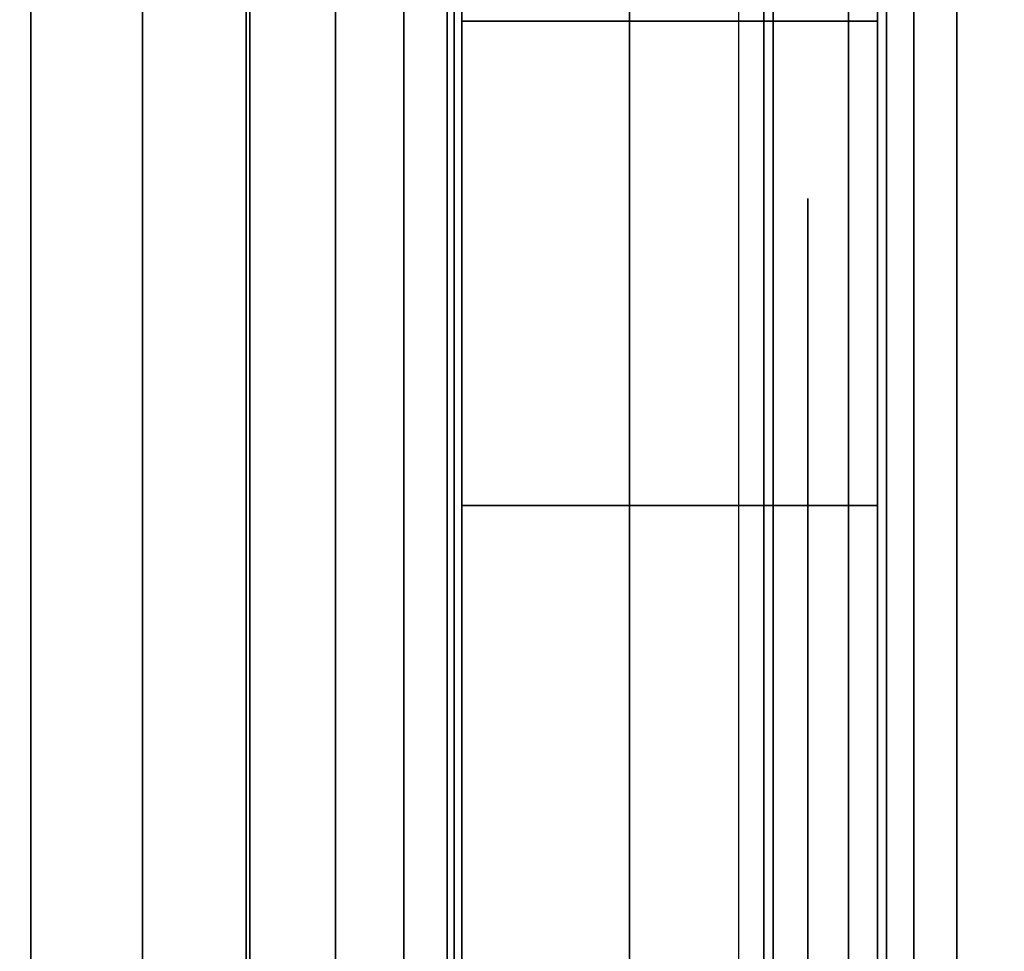
# Model space of a CAD drawing. Units: inches. Extents: x -0.2 to 30, y -14 to 0.
# Drawn here: x 29.1 to 29.2, y -2.5 to -2.4 of the extents above; entities that cross this region are included whole.
import ezdxf

# ---------------------------------------------------------------- set-up
doc = ezdxf.new("R2010")
doc.units = ezdxf.units.IN
doc.header["$MEASUREMENT"] = 0
for name, color, linetype in [('A-FURN-3-STOR-LWR-WD-BTTM-SRFC-HORZ', 255, 'Continuous'), ('A-FURN-3-STOR-LWR-WD-SDPNL-CORE', 33, 'Continuous'), ('A-FURN-3-STOR-LWR-WD-SDPNL-EDGE-HORZ', 255, 'Continuous'), ('A-FURN-3-STOR-LWR-WD-SDPNL-HOLE', 250, 'Continuous'), ('A-FURN-3-STOR-LWR-WD-SDPNL-SRFC-VERT', 255, 'Continuous'), ('A-FURN-3-STOR-LWR-WD-SHLF-HRDWR', 253, 'Continuous'), ('A-FURN-3-STOR-LWR-WD-SHLF-SRFC-HORZ', 255, 'Continuous'), ('A-FURN-3-STOR-LWR-WD-TOP-SRFC-HORZ', 255, 'Continuous')]:
    doc.layers.add(name, color=color, linetype=linetype)

msp = doc.modelspace()

# ---------------------------------------------------------------- linework, layer by layer
at = {"layer": 'A-FURN-3-STOR-LWR-WD-BTTM-SRFC-HORZ'}
for points in [[(0.789, -0.828, 5.527), (0.789, -13.804, 5.527), (29.211, -13.804, 5.527), (29.211, -0.828, 5.527)], [(0.809, -13.784, 2.777), (0.809, -0.848, 2.777), (29.191, -0.848, 2.777), (29.191, -13.784, 2.777)]]:
    msp.add_3dface(points, dxfattribs=at)
at = {"layer": 'A-FURN-3-STOR-LWR-WD-SDPNL-CORE'}
msp.add_3dface([(29.211, -13.85442, 67), (29.961, -13.85442, 67), (29.961, -0.078, 67), (29.211, -0.078, 67)], dxfattribs=at)
at = {"layer": 'A-FURN-3-STOR-LWR-WD-SDPNL-HOLE'}
for points, invisible_edges in [([(29.201, -2.42089, 12.67863), (29.201, -2.42491, 12.64806), (29.201, -2.42491, 12.7092), (29.201, -2.42089, 12.67863)], 2), ([(29.201, -2.42089, 13.93847), (29.201, -2.42491, 13.9079), (29.201, -2.42491, 13.96904), (29.201, -2.42089, 13.93847)], 2), ([(29.201, -2.42089, 15.19831), (29.201, -2.42491, 15.16775), (29.201, -2.42491, 15.22888), (29.201, -2.42089, 15.19831)], 2), ([(29.201, -2.42089, 16.45816), (29.201, -2.42491, 16.42759), (29.201, -2.42491, 16.48873), (29.201, -2.42089, 16.45816)], 2), ([(29.201, -2.42089, 17.718), (29.201, -2.42491, 17.68743), (29.201, -2.42491, 17.74857), (29.201, -2.42089, 17.718)], 2), ([(29.201, -2.42089, 18.97784), (29.201, -2.42491, 18.94727), (29.201, -2.42491, 19.00841), (29.201, -2.42089, 18.97784)], 2), ([(29.201, -2.42089, 20.23769), (29.201, -2.42491, 20.20712), (29.201, -2.42491, 20.26825), (29.201, -2.42089, 20.23769)], 2), ([(29.201, -2.42089, 21.49753), (29.201, -2.42491, 21.46696), (29.201, -2.42491, 21.5281), (29.201, -2.42089, 21.49753)], 2), ([(29.201, -2.42089, 22.75737), (29.201, -2.42491, 22.7268), (29.201, -2.42491, 22.78794), (29.201, -2.42089, 22.75737)], 2), ([(29.201, -2.42089, 28.94916), (29.201, -2.42491, 28.91859), (29.201, -2.42491, 28.97973), (29.201, -2.42089, 28.94916)], 2), ([(29.201, -2.42089, 30.209), (29.201, -2.42491, 30.17843), (29.201, -2.42491, 30.23957), (29.201, -2.42089, 30.209)], 2), ([(29.201, -2.42089, 31.46884), (29.201, -2.42491, 31.43827), (29.201, -2.42491, 31.49941), (29.201, -2.42089, 31.46884)], 2), ([(29.201, -2.42089, 32.72869), (29.201, -2.42491, 32.69812), (29.201, -2.42491, 32.75925), (29.201, -2.42089, 32.72869)], 2), ([(29.201, -2.42089, 33.98853), (29.201, -2.42491, 33.95796), (29.201, -2.42491, 34.0191), (29.201, -2.42089, 33.98853)], 2), ([(29.201, -2.42089, 35.24837), (29.201, -2.42491, 35.2178), (29.201, -2.42491, 35.27894), (29.201, -2.42089, 35.24837)], 2), ([(29.201, -2.42089, 50.15163), (29.201, -2.42491, 50.12106), (29.201, -2.42491, 50.1822), (29.201, -2.42089, 50.15163)], 2), ([(29.201, -2.42089, 51.41147), (29.201, -2.42491, 51.3809), (29.201, -2.42491, 51.44204), (29.201, -2.42089, 51.41147)], 2), ([(29.201, -2.42089, 52.67131), (29.201, -2.42491, 52.64075), (29.201, -2.42491, 52.70188), (29.201, -2.42089, 52.67131)], 2), ([(29.201, -2.42089, 53.93116), (29.201, -2.42491, 53.90059), (29.201, -2.42491, 53.96173), (29.201, -2.42089, 53.93116)], 2), ([(29.201, -2.42089, 55.191), (29.201, -2.42491, 55.16043), (29.201, -2.42491, 55.22157), (29.201, -2.42089, 55.191)], 2), ([(29.201, -2.42089, 56.45084), (29.201, -2.42491, 56.42027), (29.201, -2.42491, 56.48141), (29.201, -2.42089, 56.45084)], 2), ([(29.201, -2.42089, 57.71069), (29.201, -2.42491, 57.68012), (29.201, -2.42491, 57.74125), (29.201, -2.42089, 57.71069)], 2), ([(29.201, -2.42089, 58.97053), (29.201, -2.42491, 58.93996), (29.201, -2.42491, 59.0011), (29.201, -2.42089, 58.97053)], 2), ([(29.201, -2.42089, 60.23037), (29.201, -2.42491, 60.1998), (29.201, -2.42491, 60.26094), (29.201, -2.42089, 60.23037)], 2), ([(29.201, -2.42491, 12.64806), (29.201, -2.43671, 12.61957), (29.201, -2.43671, 12.73769), (29.201, -2.42491, 12.7092)], 10), ([(29.201, -2.42491, 13.9079), (29.201, -2.43671, 13.87942), (29.201, -2.43671, 13.99753), (29.201, -2.42491, 13.96904)], 10), ([(29.201, -2.42491, 15.16775), (29.201, -2.43671, 15.13926), (29.201, -2.43671, 15.25737), (29.201, -2.42491, 15.22888)], 10), ([(29.201, -2.42491, 16.42759), (29.201, -2.43671, 16.3991), (29.201, -2.43671, 16.51721), (29.201, -2.42491, 16.48873)], 10), ([(29.201, -2.42491, 17.68743), (29.201, -2.43671, 17.65894), (29.201, -2.43671, 17.77706), (29.201, -2.42491, 17.74857)], 10), ([(29.201, -2.42491, 18.94727), (29.201, -2.43671, 18.91879), (29.201, -2.43671, 19.0369), (29.201, -2.42491, 19.00841)], 10), ([(29.201, -2.42491, 20.20712), (29.201, -2.43671, 20.17863), (29.201, -2.43671, 20.29674), (29.201, -2.42491, 20.26825)], 10), ([(29.201, -2.42491, 21.46696), (29.201, -2.43671, 21.43847), (29.201, -2.43671, 21.55658), (29.201, -2.42491, 21.5281)], 10), ([(29.201, -2.42491, 22.7268), (29.201, -2.43671, 22.69831), (29.201, -2.43671, 22.81643), (29.201, -2.42491, 22.78794)], 10), ([(29.201, -2.42491, 28.91859), (29.201, -2.43671, 28.8901), (29.201, -2.43671, 29.00821), (29.201, -2.42491, 28.97973)], 10), ([(29.201, -2.42491, 30.17843), (29.201, -2.43671, 30.14994), (29.201, -2.43671, 30.26806), (29.201, -2.42491, 30.23957)], 10), ([(29.201, -2.42491, 31.43827), (29.201, -2.43671, 31.40979), (29.201, -2.43671, 31.5279), (29.201, -2.42491, 31.49941)], 10), ([(29.201, -2.42491, 32.69812), (29.201, -2.43671, 32.66963), (29.201, -2.43671, 32.78774), (29.201, -2.42491, 32.75925)], 10), ([(29.201, -2.42491, 33.95796), (29.201, -2.43671, 33.92947), (29.201, -2.43671, 34.04758), (29.201, -2.42491, 34.0191)], 10), ([(29.201, -2.42491, 35.2178), (29.201, -2.43671, 35.18931), (29.201, -2.43671, 35.30743), (29.201, -2.42491, 35.27894)], 10), ([(29.201, -2.42491, 50.12106), (29.201, -2.43671, 50.09257), (29.201, -2.43671, 50.21069), (29.201, -2.42491, 50.1822)], 10), ([(29.201, -2.42491, 51.3809), (29.201, -2.43671, 51.35242), (29.201, -2.43671, 51.47053), (29.201, -2.42491, 51.44204)], 10), ([(29.201, -2.42491, 52.64075), (29.201, -2.43671, 52.61226), (29.201, -2.43671, 52.73037), (29.201, -2.42491, 52.70188)], 10), ([(29.201, -2.42491, 53.90059), (29.201, -2.43671, 53.8721), (29.201, -2.43671, 53.99021), (29.201, -2.42491, 53.96173)], 10), ([(29.201, -2.42491, 55.16043), (29.201, -2.43671, 55.13194), (29.201, -2.43671, 55.25006), (29.201, -2.42491, 55.22157)], 10), ([(29.201, -2.42491, 56.42027), (29.201, -2.43671, 56.39179), (29.201, -2.43671, 56.5099), (29.201, -2.42491, 56.48141)], 10), ([(29.201, -2.42491, 57.68012), (29.201, -2.43671, 57.65163), (29.201, -2.43671, 57.76974), (29.201, -2.42491, 57.74125)], 10), ([(29.201, -2.42491, 58.93996), (29.201, -2.43671, 58.91147), (29.201, -2.43671, 59.02958), (29.201, -2.42491, 59.0011)], 10), ([(29.201, -2.42491, 60.1998), (29.201, -2.43671, 60.17131), (29.201, -2.43671, 60.28943), (29.201, -2.42491, 60.26094)], 10), ([(29.201, -2.43671, 12.61957), (29.201, -2.45548, 12.59511), (29.201, -2.45548, 12.76215), (29.201, -2.43671, 12.73769)], 10), ([(29.201, -2.43671, 13.87942), (29.201, -2.45548, 13.85496), (29.201, -2.45548, 14.02199), (29.201, -2.43671, 13.99753)], 10), ([(29.201, -2.43671, 15.13926), (29.201, -2.45548, 15.1148), (29.201, -2.45548, 15.28183), (29.201, -2.43671, 15.25737)], 10), ([(29.201, -2.43671, 16.3991), (29.201, -2.45548, 16.37464), (29.201, -2.45548, 16.54167), (29.201, -2.43671, 16.51721)], 10), ([(29.201, -2.43671, 17.65894), (29.201, -2.45548, 17.63448), (29.201, -2.45548, 17.80152), (29.201, -2.43671, 17.77706)], 10), ([(29.201, -2.43671, 18.91879), (29.201, -2.45548, 18.89433), (29.201, -2.45548, 19.06136), (29.201, -2.43671, 19.0369)], 10), ([(29.201, -2.43671, 20.17863), (29.201, -2.45548, 20.15417), (29.201, -2.45548, 20.3212), (29.201, -2.43671, 20.29674)], 10), ([(29.201, -2.43671, 21.43847), (29.201, -2.45548, 21.41401), (29.201, -2.45548, 21.58104), (29.201, -2.43671, 21.55658)], 10), ([(29.201, -2.43671, 22.69831), (29.201, -2.45548, 22.67385), (29.201, -2.45548, 22.84089), (29.201, -2.43671, 22.81643)], 10), ([(29.201, -2.43671, 28.8901), (29.201, -2.45548, 28.86564), (29.201, -2.45548, 29.03267), (29.201, -2.43671, 29.00821)], 10), ([(29.201, -2.43671, 30.14994), (29.201, -2.45548, 30.12548), (29.201, -2.45548, 30.29252), (29.201, -2.43671, 30.26806)], 10), ([(29.201, -2.43671, 31.40979), (29.201, -2.45548, 31.38533), (29.201, -2.45548, 31.55236), (29.201, -2.43671, 31.5279)], 10), ([(29.201, -2.43671, 32.66963), (29.201, -2.45548, 32.64517), (29.201, -2.45548, 32.8122), (29.201, -2.43671, 32.78774)], 10), ([(29.201, -2.43671, 33.92947), (29.201, -2.45548, 33.90501), (29.201, -2.45548, 34.07204), (29.201, -2.43671, 34.04758)], 10), ([(29.201, -2.43671, 35.18931), (29.201, -2.45548, 35.16485), (29.201, -2.45548, 35.33189), (29.201, -2.43671, 35.30743)], 10), ([(29.201, -2.43671, 50.09257), (29.201, -2.45548, 50.06811), (29.201, -2.45548, 50.23515), (29.201, -2.43671, 50.21069)], 10), ([(29.201, -2.43671, 51.35242), (29.201, -2.45548, 51.32796), (29.201, -2.45548, 51.49499), (29.201, -2.43671, 51.47053)], 10), ([(29.201, -2.43671, 52.61226), (29.201, -2.45548, 52.5878), (29.201, -2.45548, 52.75483), (29.201, -2.43671, 52.73037)], 10), ([(29.201, -2.43671, 53.8721), (29.201, -2.45548, 53.84764), (29.201, -2.45548, 54.01467), (29.201, -2.43671, 53.99021)], 10), ([(29.201, -2.43671, 55.13194), (29.201, -2.45548, 55.10748), (29.201, -2.45548, 55.27452), (29.201, -2.43671, 55.25006)], 10), ([(29.201, -2.43671, 56.39179), (29.201, -2.45548, 56.36733), (29.201, -2.45548, 56.53436), (29.201, -2.43671, 56.5099)], 10), ([(29.201, -2.43671, 57.65163), (29.201, -2.45548, 57.62717), (29.201, -2.45548, 57.7942), (29.201, -2.43671, 57.76974)], 10), ([(29.201, -2.43671, 58.91147), (29.201, -2.45548, 58.88701), (29.201, -2.45548, 59.05404), (29.201, -2.43671, 59.02958)], 10), ([(29.201, -2.43671, 60.17131), (29.201, -2.45548, 60.14685), (29.201, -2.45548, 60.31389), (29.201, -2.43671, 60.28943)], 10), ([(29.201, -2.45548, 12.59511), (29.201, -2.47994, 12.57634), (29.201, -2.47994, 12.78092), (29.201, -2.45548, 12.76215)], 10), ([(29.201, -2.45548, 13.85496), (29.201, -2.47994, 13.83619), (29.201, -2.47994, 14.04076), (29.201, -2.45548, 14.02199)], 10), ([(29.201, -2.45548, 15.1148), (29.201, -2.47994, 15.09603), (29.201, -2.47994, 15.3006), (29.201, -2.45548, 15.28183)], 10), ([(29.201, -2.45548, 16.37464), (29.201, -2.47994, 16.35587), (29.201, -2.47994, 16.56044), (29.201, -2.45548, 16.54167)], 10), ([(29.201, -2.45548, 17.63448), (29.201, -2.47994, 17.61571), (29.201, -2.47994, 17.82029), (29.201, -2.45548, 17.80152)], 10), ([(29.201, -2.45548, 18.89433), (29.201, -2.47994, 18.87556), (29.201, -2.47994, 19.08013), (29.201, -2.45548, 19.06136)], 10), ([(29.201, -2.45548, 20.15417), (29.201, -2.47994, 20.1354), (29.201, -2.47994, 20.33997), (29.201, -2.45548, 20.3212)], 10), ([(29.201, -2.45548, 21.41401), (29.201, -2.47994, 21.39524), (29.201, -2.47994, 21.59981), (29.201, -2.45548, 21.58104)], 10), ([(29.201, -2.45548, 22.67385), (29.201, -2.47994, 22.65508), (29.201, -2.47994, 22.85966), (29.201, -2.45548, 22.84089)], 10), ([(29.201, -2.45548, 28.86564), (29.201, -2.47994, 28.84687), (29.201, -2.47994, 29.05144), (29.201, -2.45548, 29.03267)], 10), ([(29.201, -2.45548, 30.12548), (29.201, -2.47994, 30.10671), (29.201, -2.47994, 30.31129), (29.201, -2.45548, 30.29252)], 10), ([(29.201, -2.45548, 31.38533), (29.201, -2.47994, 31.36656), (29.201, -2.47994, 31.57113), (29.201, -2.45548, 31.55236)], 10), ([(29.201, -2.45548, 32.64517), (29.201, -2.47994, 32.6264), (29.201, -2.47994, 32.83097), (29.201, -2.45548, 32.8122)], 10), ([(29.201, -2.45548, 33.90501), (29.201, -2.47994, 33.88624), (29.201, -2.47994, 34.09081), (29.201, -2.45548, 34.07204)], 10), ([(29.201, -2.45548, 35.16485), (29.201, -2.47994, 35.14608), (29.201, -2.47994, 35.35066), (29.201, -2.45548, 35.33189)], 10), ([(29.201, -2.45548, 50.06811), (29.201, -2.47994, 50.04934), (29.201, -2.47994, 50.25392), (29.201, -2.45548, 50.23515)], 10), ([(29.201, -2.45548, 51.32796), (29.201, -2.47994, 51.30919), (29.201, -2.47994, 51.51376), (29.201, -2.45548, 51.49499)], 10), ([(29.201, -2.45548, 52.5878), (29.201, -2.47994, 52.56903), (29.201, -2.47994, 52.7736), (29.201, -2.45548, 52.75483)], 10), ([(29.201, -2.45548, 53.84764), (29.201, -2.47994, 53.82887), (29.201, -2.47994, 54.03344), (29.201, -2.45548, 54.01467)], 10), ([(29.201, -2.45548, 55.10748), (29.201, -2.47994, 55.08871), (29.201, -2.47994, 55.29329), (29.201, -2.45548, 55.27452)], 10), ([(29.201, -2.45548, 56.36733), (29.201, -2.47994, 56.34856), (29.201, -2.47994, 56.55313), (29.201, -2.45548, 56.53436)], 10), ([(29.201, -2.45548, 57.62717), (29.201, -2.47994, 57.6084), (29.201, -2.47994, 57.81297), (29.201, -2.45548, 57.7942)], 10), ([(29.201, -2.45548, 58.88701), (29.201, -2.47994, 58.86824), (29.201, -2.47994, 59.07281), (29.201, -2.45548, 59.05404)], 10), ([(29.201, -2.45548, 60.14685), (29.201, -2.47994, 60.12808), (29.201, -2.47994, 60.33266), (29.201, -2.45548, 60.31389)], 10), ([(29.201, -2.47994, 12.57634), (29.201, -2.50843, 12.56454), (29.201, -2.50843, 12.79272), (29.201, -2.47994, 12.78092)], 10), ([(29.201, -2.47994, 13.83619), (29.201, -2.50843, 13.82439), (29.201, -2.50843, 14.05256), (29.201, -2.47994, 14.04076)], 10), ([(29.201, -2.47994, 15.09603), (29.201, -2.50843, 15.08423), (29.201, -2.50843, 15.3124), (29.201, -2.47994, 15.3006)], 10), ([(29.201, -2.47994, 16.35587), (29.201, -2.50843, 16.34407), (29.201, -2.50843, 16.57224), (29.201, -2.47994, 16.56044)], 10), ([(29.201, -2.47994, 17.61571), (29.201, -2.50843, 17.60391), (29.201, -2.50843, 17.83209), (29.201, -2.47994, 17.82029)], 10), ([(29.201, -2.47994, 18.87556), (29.201, -2.50843, 18.86376), (29.201, -2.50843, 19.09193), (29.201, -2.47994, 19.08013)], 10), ([(29.201, -2.47994, 20.1354), (29.201, -2.50843, 20.1236), (29.201, -2.50843, 20.35177), (29.201, -2.47994, 20.33997)], 10), ([(29.201, -2.47994, 21.39524), (29.201, -2.50843, 21.38344), (29.201, -2.50843, 21.61161), (29.201, -2.47994, 21.59981)], 10), ([(29.201, -2.47994, 22.65508), (29.201, -2.50843, 22.64328), (29.201, -2.50843, 22.87146), (29.201, -2.47994, 22.85966)], 10), ([(29.201, -2.47994, 28.84687), (29.201, -2.50843, 28.83507), (29.201, -2.50843, 29.06324), (29.201, -2.47994, 29.05144)], 10), ([(29.201, -2.47994, 30.10671), (29.201, -2.50843, 30.09491), (29.201, -2.50843, 30.32309), (29.201, -2.47994, 30.31129)], 10), ([(29.201, -2.47994, 31.36656), (29.201, -2.50843, 31.35476), (29.201, -2.50843, 31.58293), (29.201, -2.47994, 31.57113)], 10), ([(29.201, -2.47994, 32.6264), (29.201, -2.50843, 32.6146), (29.201, -2.50843, 32.84277), (29.201, -2.47994, 32.83097)], 10), ([(29.201, -2.47994, 33.88624), (29.201, -2.50843, 33.87444), (29.201, -2.50843, 34.10261), (29.201, -2.47994, 34.09081)], 10), ([(29.201, -2.47994, 35.14608), (29.201, -2.50843, 35.13428), (29.201, -2.50843, 35.36246), (29.201, -2.47994, 35.35066)], 10), ([(29.201, -2.47994, 50.04934), (29.201, -2.50843, 50.03754), (29.201, -2.50843, 50.26572), (29.201, -2.47994, 50.25392)], 10), ([(29.201, -2.47994, 51.30919), (29.201, -2.50843, 51.29739), (29.201, -2.50843, 51.52556), (29.201, -2.47994, 51.51376)], 10), ([(29.201, -2.47994, 52.56903), (29.201, -2.50843, 52.55723), (29.201, -2.50843, 52.7854), (29.201, -2.47994, 52.7736)], 10), ([(29.201, -2.47994, 53.82887), (29.201, -2.50843, 53.81707), (29.201, -2.50843, 54.04524), (29.201, -2.47994, 54.03344)], 10), ([(29.201, -2.47994, 55.08871), (29.201, -2.50843, 55.07691), (29.201, -2.50843, 55.30509), (29.201, -2.47994, 55.29329)], 10), ([(29.201, -2.47994, 56.34856), (29.201, -2.50843, 56.33676), (29.201, -2.50843, 56.56493), (29.201, -2.47994, 56.55313)], 10), ([(29.201, -2.47994, 57.6084), (29.201, -2.50843, 57.5966), (29.201, -2.50843, 57.82477), (29.201, -2.47994, 57.81297)], 10), ([(29.201, -2.47994, 58.86824), (29.201, -2.50843, 58.85644), (29.201, -2.50843, 59.08461), (29.201, -2.47994, 59.07281)], 10), ([(29.201, -2.47994, 60.12808), (29.201, -2.50843, 60.11628), (29.201, -2.50843, 60.34446), (29.201, -2.47994, 60.33266)], 10), ([(29.201, -2.50843, 12.56454), (29.201, -2.539, 12.56052), (29.201, -2.539, 12.79674), (29.201, -2.50843, 12.79272)], 10), ([(29.201, -2.50843, 13.82439), (29.201, -2.539, 13.82036), (29.201, -2.539, 14.05658), (29.201, -2.50843, 14.05256)], 10), ([(29.201, -2.50843, 15.08423), (29.201, -2.539, 15.0802), (29.201, -2.539, 15.31643), (29.201, -2.50843, 15.3124)], 10), ([(29.201, -2.50843, 16.34407), (29.201, -2.539, 16.34005), (29.201, -2.539, 16.57627), (29.201, -2.50843, 16.57224)], 10), ([(29.201, -2.50843, 17.60391), (29.201, -2.539, 17.59989), (29.201, -2.539, 17.83611), (29.201, -2.50843, 17.83209)], 10), ([(29.201, -2.50843, 18.86376), (29.201, -2.539, 18.85973), (29.201, -2.539, 19.09595), (29.201, -2.50843, 19.09193)], 10), ([(29.201, -2.50843, 20.1236), (29.201, -2.539, 20.11957), (29.201, -2.539, 20.3558), (29.201, -2.50843, 20.35177)], 10), ([(29.201, -2.50843, 21.38344), (29.201, -2.539, 21.37942), (29.201, -2.539, 21.61564), (29.201, -2.50843, 21.61161)], 10), ([(29.201, -2.50843, 22.64328), (29.201, -2.539, 22.63926), (29.201, -2.539, 22.87548), (29.201, -2.50843, 22.87146)], 10), ([(29.201, -2.50843, 28.83507), (29.201, -2.539, 28.83105), (29.201, -2.539, 29.06727), (29.201, -2.50843, 29.06324)], 10), ([(29.201, -2.50843, 30.09491), (29.201, -2.539, 30.09089), (29.201, -2.539, 30.32711), (29.201, -2.50843, 30.32309)], 10), ([(29.201, -2.50843, 31.35476), (29.201, -2.539, 31.35073), (29.201, -2.539, 31.58695), (29.201, -2.50843, 31.58293)], 10), ([(29.201, -2.50843, 32.6146), (29.201, -2.539, 32.61057), (29.201, -2.539, 32.8468), (29.201, -2.50843, 32.84277)], 10), ([(29.201, -2.50843, 33.87444), (29.201, -2.539, 33.87042), (29.201, -2.539, 34.10664), (29.201, -2.50843, 34.10261)], 10), ([(29.201, -2.50843, 35.13428), (29.201, -2.539, 35.13026), (29.201, -2.539, 35.36648), (29.201, -2.50843, 35.36246)], 10), ([(29.201, -2.50843, 50.03754), (29.201, -2.539, 50.03352), (29.201, -2.539, 50.26974), (29.201, -2.50843, 50.26572)], 10), ([(29.201, -2.50843, 51.29739), (29.201, -2.539, 51.29336), (29.201, -2.539, 51.52958), (29.201, -2.50843, 51.52556)], 10), ([(29.201, -2.50843, 52.55723), (29.201, -2.539, 52.5532), (29.201, -2.539, 52.78943), (29.201, -2.50843, 52.7854)], 10), ([(29.201, -2.50843, 53.81707), (29.201, -2.539, 53.81305), (29.201, -2.539, 54.04927), (29.201, -2.50843, 54.04524)], 10), ([(29.201, -2.50843, 55.07691), (29.201, -2.539, 55.07289), (29.201, -2.539, 55.30911), (29.201, -2.50843, 55.30509)], 10), ([(29.201, -2.50843, 56.33676), (29.201, -2.539, 56.33273), (29.201, -2.539, 56.56895), (29.201, -2.50843, 56.56493)], 10), ([(29.201, -2.50843, 57.5966), (29.201, -2.539, 57.59257), (29.201, -2.539, 57.8288), (29.201, -2.50843, 57.82477)], 10), ([(29.201, -2.50843, 58.85644), (29.201, -2.539, 58.85242), (29.201, -2.539, 59.08864), (29.201, -2.50843, 59.08461)], 10), ([(29.201, -2.50843, 60.11628), (29.201, -2.539, 60.11226), (29.201, -2.539, 60.34848), (29.201, -2.50843, 60.34446)], 10)]:
    msp.add_3dface(points, dxfattribs=dict(at, invisible_edges=invisible_edges))
at = {"layer": 'A-FURN-3-STOR-LWR-WD-SDPNL-SRFC-VERT', "invisible_edges": 8}
msp.add_3dface([(29.211, -0.078, 0.539), (29.211, -13.85442, 0.539), (29.211, -13.85442, 67), (29.211, -0.078, 67)], dxfattribs=at)
at = {"layer": 'A-FURN-3-STOR-LWR-WD-SHLF-HRDWR'}
for points, invisible_edges in [([(28.61653, -2.284, 17.268), (28.61653, -2.794, 17.268), (29.0892, -2.794, 17.268), (29.0892, -2.284, 17.268)], 1), ([(29.0892, -2.284, 17.2082), (29.0892, -2.794, 17.2082), (28.61653, -2.794, 17.2082), (28.61653, -2.284, 17.2082)], 4), ([(28.61653, -2.284, 29.759), (28.61653, -2.794, 29.759), (29.0892, -2.794, 29.759), (29.0892, -2.284, 29.759)], 1), ([(29.0892, -2.284, 29.6992), (29.0892, -2.794, 29.6992), (28.61653, -2.794, 29.6992), (28.61653, -2.284, 29.6992)], 4), ([(28.61653, -2.284, 54.741), (28.61653, -2.794, 54.741), (29.0892, -2.794, 54.741), (29.0892, -2.284, 54.741)], 1), ([(29.0892, -2.284, 54.6812), (29.0892, -2.794, 54.6812), (28.61653, -2.794, 54.6812), (28.61653, -2.284, 54.6812)], 4), ([(29.1512, -2.794, 17.80267), (29.1512, -2.284, 17.80267), (29.1512, -2.284, 17.33), (29.1512, -2.794, 17.33)], 1), ([(29.1512, -2.74415, 17.85796), (29.1512, -2.33385, 17.85796), (29.1512, -2.284, 17.80267), (29.1512, -2.794, 17.80267)], 5), ([(29.1512, -2.794, 30.29367), (29.1512, -2.284, 30.29367), (29.1512, -2.284, 29.821), (29.1512, -2.794, 29.821)], 1), ([(29.1512, -2.74415, 30.34896), (29.1512, -2.33385, 30.34896), (29.1512, -2.284, 30.29367), (29.1512, -2.794, 30.29367)], 5), ([(29.1512, -2.794, 55.27567), (29.1512, -2.284, 55.27567), (29.1512, -2.284, 54.803), (29.1512, -2.794, 54.803)], 1), ([(29.1512, -2.74415, 55.33096), (29.1512, -2.33385, 55.33096), (29.1512, -2.284, 55.27567), (29.1512, -2.794, 55.27567)], 5), ([(29.1512, -2.33385, 17.85796), (29.1512, -2.74415, 17.85796), (29.1512, -2.68262, 17.89987), (29.1512, -2.39538, 17.89987)], 5), ([(29.1512, -2.33385, 30.34896), (29.1512, -2.74415, 30.34896), (29.1512, -2.68262, 30.39087), (29.1512, -2.39538, 30.39087)], 5), ([(29.1512, -2.33385, 55.33096), (29.1512, -2.74415, 55.33096), (29.1512, -2.68262, 55.37287), (29.1512, -2.39538, 55.37287)], 5), ([(29.1512, -2.61291, 17.92601), (29.1512, -2.46509, 17.92601), (29.1512, -2.39538, 17.89987), (29.1512, -2.68262, 17.89987)], 5), ([(29.1512, -2.61291, 30.41701), (29.1512, -2.46509, 30.41701), (29.1512, -2.39538, 30.39087), (29.1512, -2.68262, 30.39087)], 5), ([(29.1512, -2.61291, 55.39901), (29.1512, -2.46509, 55.39901), (29.1512, -2.39538, 55.37287), (29.1512, -2.68262, 55.37287)], 5), ([(29.1512, -2.539, 17.93489), (29.1512, -2.46509, 17.92601), (29.1512, -2.61291, 17.92601), (29.1512, -2.539, 17.93489)], 2), ([(29.1512, -2.539, 30.42589), (29.1512, -2.46509, 30.41701), (29.1512, -2.61291, 30.41701), (29.1512, -2.539, 30.42589)], 2), ([(29.1512, -2.539, 55.40789), (29.1512, -2.46509, 55.39901), (29.1512, -2.61291, 55.39901), (29.1512, -2.539, 55.40789)], 2)]:
    msp.add_3dface(points, dxfattribs=dict(at, invisible_edges=invisible_edges))
at = {"layer": 'A-FURN-3-STOR-LWR-WD-SHLF-SRFC-HORZ'}
for points in [[(0.804, -12.2572, 43), (29.196, -12.2572, 43), (29.196, -0.992, 43), (0.804, -0.992, 43)], [(0.804, -0.992, 42.25), (29.196, -0.992, 42.25), (29.196, -12.2572, 42.25), (0.804, -12.2572, 42.25)]]:
    msp.add_3dface(points, dxfattribs=at)
at = {"layer": 'A-FURN-3-STOR-LWR-WD-TOP-SRFC-HORZ'}
for points in [[(0.039, -13.882, 68), (29.961, -13.882, 68), (29.961, -0.039, 68), (0.039, -0.039, 68)], [(0.039, -0.039, 67), (29.961, -0.039, 67), (29.961, -13.882, 67), (0.039, -13.882, 67)]]:
    msp.add_3dface(points, dxfattribs=at)

# ---------------------------------------------------------------- meshes
at = {"layer": 'A-FURN-3-STOR-LWR-WD-SDPNL-EDGE-HORZ'}
mesh = msp.add_polymesh((2, 14), dxfattribs=at)
for k, corner in enumerate([(29.961, -13.85442, 0.539), (29.95967, -13.86452, 0.52891), (29.95577, -13.87392, 0.5195), (29.94958, -13.882, 0.51142), (29.9415, -13.8882, 0.50523), (29.93209, -13.89209, 0.50133), (29.922, -13.89342, 0.5), (29.25, -13.89342, 0.5), (29.23991, -13.89209, 0.50133), (29.2305, -13.8882, 0.50523), (29.22242, -13.882, 0.51142), (29.21623, -13.87392, 0.5195), (29.21233, -13.86452, 0.52891), (29.211, -13.85442, 0.539), (29.961, -0.078, 0.539), (29.95967, -0.06791, 0.52891), (29.95577, -0.0585, 0.5195), (29.94958, -0.05042, 0.51142), (29.9415, -0.04423, 0.50523), (29.93209, -0.04033, 0.50133), (29.922, -0.039, 0.5), (29.25, -0.039, 0.5), (29.23991, -0.04033, 0.50133), (29.2305, -0.04423, 0.50523), (29.22242, -0.05042, 0.51142), (29.21623, -0.0585, 0.5195), (29.21233, -0.06791, 0.52891), (29.211, -0.078, 0.539)]):
    mesh.set_mesh_vertex(divmod(k, 14), corner)
at = {"layer": 'A-FURN-3-STOR-LWR-WD-SHLF-HRDWR'}
mesh = msp.add_polymesh((2, 7), dxfattribs=at)
for k, corner in enumerate([(29.0892, -2.284, 17.2082), (29.12072, -2.284, 17.21235), (29.1501, -2.284, 17.22452), (29.17533, -2.284, 17.24387), (29.19468, -2.284, 17.2691), (29.20685, -2.284, 17.29848), (29.211, -2.284, 17.33), (29.0892, -2.794, 17.2082), (29.12072, -2.794, 17.21235), (29.1501, -2.794, 17.22452), (29.17533, -2.794, 17.24387), (29.19468, -2.794, 17.2691), (29.20685, -2.794, 17.29848), (29.211, -2.794, 17.33)]):
    mesh.set_mesh_vertex(divmod(k, 7), corner)
mesh = msp.add_polymesh((2, 7), dxfattribs=at)
for k, corner in enumerate([(29.0892, -2.794, 17.268), (29.10525, -2.794, 17.27011), (29.1202, -2.794, 17.27631), (29.13304, -2.794, 17.28616), (29.14289, -2.794, 17.299), (29.14909, -2.794, 17.31395), (29.1512, -2.794, 17.33), (29.0892, -2.284, 17.268), (29.10525, -2.284, 17.27011), (29.1202, -2.284, 17.27631), (29.13304, -2.284, 17.28616), (29.14289, -2.284, 17.299), (29.14909, -2.284, 17.31395), (29.1512, -2.284, 17.33)]):
    mesh.set_mesh_vertex(divmod(k, 7), corner)
mesh = msp.add_polymesh((2, 7), dxfattribs=at)
for k, corner in enumerate([(29.0892, -2.284, 29.6992), (29.12072, -2.284, 29.70335), (29.1501, -2.284, 29.71552), (29.17533, -2.284, 29.73487), (29.19468, -2.284, 29.7601), (29.20685, -2.284, 29.78948), (29.211, -2.284, 29.821), (29.0892, -2.794, 29.6992), (29.12072, -2.794, 29.70335), (29.1501, -2.794, 29.71552), (29.17533, -2.794, 29.73487), (29.19468, -2.794, 29.7601), (29.20685, -2.794, 29.78948), (29.211, -2.794, 29.821)]):
    mesh.set_mesh_vertex(divmod(k, 7), corner)
mesh = msp.add_polymesh((2, 7), dxfattribs=at)
for k, corner in enumerate([(29.0892, -2.794, 29.759), (29.10525, -2.794, 29.76111), (29.1202, -2.794, 29.76731), (29.13304, -2.794, 29.77716), (29.14289, -2.794, 29.79), (29.14909, -2.794, 29.80495), (29.1512, -2.794, 29.821), (29.0892, -2.284, 29.759), (29.10525, -2.284, 29.76111), (29.1202, -2.284, 29.76731), (29.13304, -2.284, 29.77716), (29.14289, -2.284, 29.79), (29.14909, -2.284, 29.80495), (29.1512, -2.284, 29.821)]):
    mesh.set_mesh_vertex(divmod(k, 7), corner)
mesh = msp.add_polymesh((2, 7), dxfattribs=at)
for k, corner in enumerate([(29.0892, -2.284, 54.6812), (29.12072, -2.284, 54.68535), (29.1501, -2.284, 54.69752), (29.17533, -2.284, 54.71687), (29.19468, -2.284, 54.7421), (29.20685, -2.284, 54.77148), (29.211, -2.284, 54.803), (29.0892, -2.794, 54.6812), (29.12072, -2.794, 54.68535), (29.1501, -2.794, 54.69752), (29.17533, -2.794, 54.71687), (29.19468, -2.794, 54.7421), (29.20685, -2.794, 54.77148), (29.211, -2.794, 54.803)]):
    mesh.set_mesh_vertex(divmod(k, 7), corner)
mesh = msp.add_polymesh((2, 7), dxfattribs=at)
for k, corner in enumerate([(29.0892, -2.794, 54.741), (29.10525, -2.794, 54.74311), (29.1202, -2.794, 54.74931), (29.13304, -2.794, 54.75916), (29.14289, -2.794, 54.772), (29.14909, -2.794, 54.78695), (29.1512, -2.794, 54.803), (29.0892, -2.284, 54.741), (29.10525, -2.284, 54.74311), (29.1202, -2.284, 54.74931), (29.13304, -2.284, 54.75916), (29.14289, -2.284, 54.772), (29.14909, -2.284, 54.78695), (29.1512, -2.284, 54.803)]):
    mesh.set_mesh_vertex(divmod(k, 7), corner)
mesh = msp.add_polymesh((2, 9), dxfattribs=at)
for k, corner in enumerate([(29.1512, -2.284, 17.80267), (29.1512, -2.33385, 17.85796), (29.1512, -2.39538, 17.89987), (29.1512, -2.46509, 17.92601), (29.1512, -2.539, 17.93489), (29.1512, -2.61291, 17.92601), (29.1512, -2.68262, 17.89987), (29.1512, -2.74415, 17.85796), (29.1512, -2.794, 17.80267), (29.211, -2.284, 17.80267), (29.211, -2.33385, 17.85796), (29.211, -2.39538, 17.89987), (29.211, -2.46509, 17.92601), (29.211, -2.539, 17.93489), (29.211, -2.61291, 17.92601), (29.211, -2.68262, 17.89987), (29.211, -2.74415, 17.85796), (29.211, -2.794, 17.80267)]):
    mesh.set_mesh_vertex(divmod(k, 9), corner)
mesh = msp.add_polymesh((2, 9), dxfattribs=at)
for k, corner in enumerate([(29.1512, -2.284, 30.29367), (29.1512, -2.33385, 30.34896), (29.1512, -2.39538, 30.39087), (29.1512, -2.46509, 30.41701), (29.1512, -2.539, 30.42589), (29.1512, -2.61291, 30.41701), (29.1512, -2.68262, 30.39087), (29.1512, -2.74415, 30.34896), (29.1512, -2.794, 30.29367), (29.211, -2.284, 30.29367), (29.211, -2.33385, 30.34896), (29.211, -2.39538, 30.39087), (29.211, -2.46509, 30.41701), (29.211, -2.539, 30.42589), (29.211, -2.61291, 30.41701), (29.211, -2.68262, 30.39087), (29.211, -2.74415, 30.34896), (29.211, -2.794, 30.29367)]):
    mesh.set_mesh_vertex(divmod(k, 9), corner)
mesh = msp.add_polymesh((2, 9), dxfattribs=at)
for k, corner in enumerate([(29.1512, -2.284, 55.27567), (29.1512, -2.33385, 55.33096), (29.1512, -2.39538, 55.37287), (29.1512, -2.46509, 55.39901), (29.1512, -2.539, 55.40789), (29.1512, -2.61291, 55.39901), (29.1512, -2.68262, 55.37287), (29.1512, -2.74415, 55.33096), (29.1512, -2.794, 55.27567), (29.211, -2.284, 55.27567), (29.211, -2.33385, 55.33096), (29.211, -2.39538, 55.37287), (29.211, -2.46509, 55.39901), (29.211, -2.539, 55.40789), (29.211, -2.61291, 55.39901), (29.211, -2.68262, 55.37287), (29.211, -2.74415, 55.33096), (29.211, -2.794, 55.27567)]):
    mesh.set_mesh_vertex(divmod(k, 9), corner)

doc.saveas('drawing.dxf')
